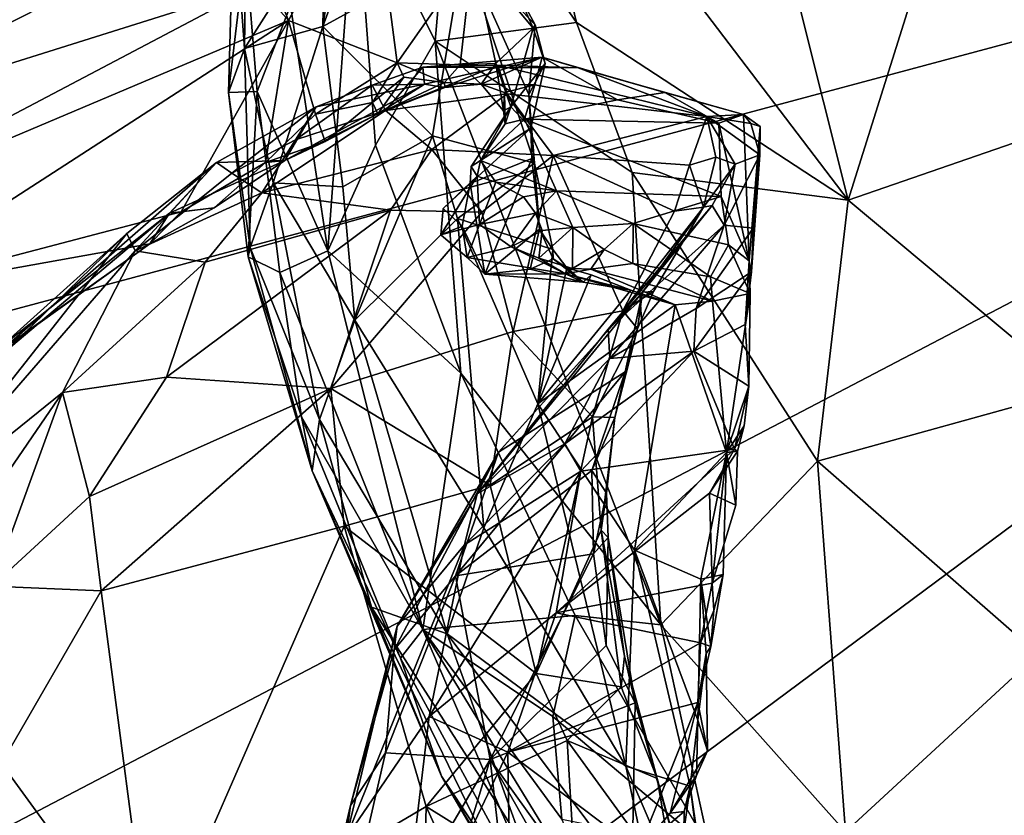
# Model space of a CAD drawing. Units: metres. Extents: x 23.42 to 28.65, y -1.4 to 3.52.
# Drawn here: x 24.44 to 25.02, y 2.16 to 2.62 of the extents above; entities that cross this region are included whole.
import ezdxf

# ---------------------------------------------------------------- set-up
doc = ezdxf.new("R2010")
doc.units = ezdxf.units.M

msp = doc.modelspace()

# ---------------------------------------------------------------- linework, layer by layer
at = {"layer": '1'}
for points in [[(24.6195, 2.67942, 10.97664), (24.65353, 2.84926, 11.07461), (24.61838, 2.61829, 10.96166)], [(24.61838, 2.61829, 10.96166), (24.65353, 2.84926, 11.07461), (24.67234, 2.76606, 11.10576)], [(24.72993, 2.77431, 10.42437), (24.69418, 2.72647, 10.42712), (24.76679, 2.62073, 10.33253)], [(24.72993, 2.77431, 10.42437), (24.76679, 2.62073, 10.33253), (24.92588, 2.51658, 10.21692)], [(24.72993, 2.77431, 10.42437), (24.92588, 2.51658, 10.21692), (24.86826, 2.74631, 10.36077)], [(23.61093, 2.2311, 3.47648), (23.46583, 2.69996, 3.47524), (25.61802, 2.76914, 3.46982)], [(23.7155, 1.77415, 3.4747), (23.61093, 2.2311, 3.47648), (25.61802, 2.76914, 3.46982)], [(23.75503, 1.38532, 3.47475), (23.7155, 1.77415, 3.4747), (25.61802, 2.76914, 3.46982)], [(25.61802, 2.76914, 3.46982), (23.82872, 0.68385, 3.4752), (23.75503, 1.38532, 3.47475)], [(23.85534, -0.84523, 3.47621), (23.82872, 0.68385, 3.4752), (25.61802, 2.76914, 3.46982)], [(24.79901, -0.60639, 3.47055), (23.85534, -0.84523, 3.47621), (25.61802, 2.76914, 3.46982)], [(26.13586, -0.18349, 3.46967), (24.79901, -0.60639, 3.47055), (25.61802, 2.76914, 3.46982)], [(24.61838, 2.61829, 10.96166), (24.67234, 2.76606, 11.10576), (24.70063, 2.66368, 11.11288)], [(24.86826, 2.74631, 10.36077), (24.92588, 2.51658, 10.21692), (24.99491, 2.73663, 10.33417)], [(24.99491, 2.73663, 10.33417), (24.92588, 2.51658, 10.21692), (25.09255, 2.57432, 10.22036)], [(24.99491, 2.73663, 10.33417), (25.09255, 2.57432, 10.22036), (25.09593, 2.65817, 10.26158)], [(24.63752, 2.70505, 10.50582), (24.68412, 2.60979, 10.40815), (24.69418, 2.72647, 10.42712)], [(24.69418, 2.72647, 10.42712), (24.68412, 2.60979, 10.40815), (24.76679, 2.62073, 10.33253)], [(24.57247, 2.60543, 10.79767), (24.56617, 2.69109, 10.73868), (24.57376, 2.71706, 10.82329)], [(24.57247, 2.60543, 10.79767), (24.57376, 2.71706, 10.82329), (24.6195, 2.67942, 10.97664)], [(24.57114, 2.68986, 11.15671), (24.59828, 2.62192, 11.18916), (24.64662, 2.71351, 11.17249)], [(24.59828, 2.62192, 11.18916), (24.66194, 2.59698, 11.2114), (24.64662, 2.71351, 11.17249)], [(24.64662, 2.71351, 11.17249), (24.66194, 2.59698, 11.2114), (24.70592, 2.66008, 11.18086)], [(24.59948, 2.63062, 10.55777), (24.62122, 2.48696, 10.49987), (24.63752, 2.70505, 10.50582)], [(24.63752, 2.70505, 10.50582), (24.62122, 2.48696, 10.49987), (24.64921, 2.5488, 10.45108)], [(24.63752, 2.70505, 10.50582), (24.64921, 2.5488, 10.45108), (24.68412, 2.60979, 10.40815)], [(24.31173, 2.55788, 10.95779), (24.58032, 2.64232, 11.17523), (24.57114, 2.68986, 11.15671)], [(24.32964, 2.62275, 10.89933), (24.31173, 2.55788, 10.95779), (24.57114, 2.68986, 11.15671)], [(24.56617, 2.69109, 10.73868), (24.56316, 2.5797, 10.69917), (24.57309, 2.66317, 10.65731)], [(24.56316, 2.5797, 10.69917), (24.56617, 2.69109, 10.73868), (24.57247, 2.60543, 10.79767)], [(24.57114, 2.68986, 11.15671), (24.58032, 2.64232, 11.17523), (24.59828, 2.62192, 11.18916)], [(24.57247, 2.60543, 10.79767), (24.6195, 2.67942, 10.97664), (24.61838, 2.61829, 10.96166)], [(24.61838, 2.61829, 10.96166), (24.70063, 2.66368, 11.11288), (24.68263, 2.55425, 11.04384)], [(24.74219, 2.53822, 11.11784), (24.68263, 2.55425, 11.04384), (24.70063, 2.66368, 11.11288)], [(24.70063, 2.66368, 11.11288), (24.73107, 2.64086, 11.15408), (24.74265, 2.61926, 11.15798)], [(24.73895, 2.57845, 11.13742), (24.70063, 2.66368, 11.11288), (24.74265, 2.61926, 11.15798)], [(24.74219, 2.53822, 11.11784), (24.70063, 2.66368, 11.11288), (24.73895, 2.57845, 11.13742)], [(24.57309, 2.66317, 10.65731), (24.56316, 2.5797, 10.69917), (24.57989, 2.58026, 10.59358)], [(24.57309, 2.66317, 10.65731), (24.57989, 2.58026, 10.59358), (24.59948, 2.63062, 10.55777)], [(24.66194, 2.59698, 11.2114), (24.69879, 2.59581, 11.21225), (24.70592, 2.66008, 11.18086)], [(24.70592, 2.66008, 11.18086), (24.69879, 2.59581, 11.21225), (24.71961, 2.59672, 11.20662)], [(24.70592, 2.66008, 11.18086), (24.71961, 2.59672, 11.20662), (24.74153, 2.61736, 11.18369)], [(24.73107, 2.64086, 11.15408), (24.70592, 2.66008, 11.18086), (24.74153, 2.61736, 11.18369)], [(24.31146, 2.50068, 11.03007), (24.59828, 2.62192, 11.18916), (24.58032, 2.64232, 11.17523)], [(24.31173, 2.55788, 10.95779), (24.31146, 2.50068, 11.03007), (24.58032, 2.64232, 11.17523)], [(24.73107, 2.64086, 11.15408), (24.74153, 2.61736, 11.18369), (24.74265, 2.61926, 11.15798)], [(24.59948, 2.63062, 10.55777), (24.57989, 2.58026, 10.59358), (24.62122, 2.48696, 10.49987)], [(24.31146, 2.50068, 11.03007), (24.34945, 2.46108, 11.0882), (24.59828, 2.62192, 11.18916)], [(24.34945, 2.46108, 11.0882), (24.53545, 2.50985, 11.1914), (24.59828, 2.62192, 11.18916)], [(24.53545, 2.50985, 11.1914), (24.58487, 2.53878, 11.20045), (24.59828, 2.62192, 11.18916)], [(24.58924, 2.52684, 10.82433), (24.57247, 2.60543, 10.79767), (24.61838, 2.61829, 10.96166)], [(24.59828, 2.62192, 11.18916), (24.58487, 2.53878, 11.20045), (24.61399, 2.56705, 11.20449)], [(24.58924, 2.52684, 10.82433), (24.61838, 2.61829, 10.96166), (24.62999, 2.52444, 10.9335)], [(24.59828, 2.62192, 11.18916), (24.61399, 2.56705, 11.20449), (24.66194, 2.59698, 11.2114)], [(24.62999, 2.52444, 10.9335), (24.61838, 2.61829, 10.96166), (24.68263, 2.55425, 11.04384)], [(24.79947, 2.53284, 10.28681), (24.76679, 2.62073, 10.33253), (24.68412, 2.60979, 10.40815)], [(24.74153, 2.61736, 11.18369), (24.71961, 2.59672, 11.20662), (24.72836, 2.57139, 11.19913)], [(24.74153, 2.61736, 11.18369), (24.72836, 2.57139, 11.19913), (24.74847, 2.5966, 11.1733)], [(24.73895, 2.57845, 11.13742), (24.74265, 2.61926, 11.15798), (24.74847, 2.5966, 11.1733)], [(24.74265, 2.61926, 11.15798), (24.74153, 2.61736, 11.18369), (24.74847, 2.5966, 11.1733)], [(24.76679, 2.62073, 10.33253), (24.79947, 2.53284, 10.28681), (24.92588, 2.51658, 10.21692)], [(24.64921, 2.5488, 10.45108), (24.69918, 2.4153, 10.37624), (24.68412, 2.60979, 10.40815)], [(24.81633, 2.26804, 10.22534), (24.68412, 2.60979, 10.40815), (24.69918, 2.4153, 10.37624)], [(24.68412, 2.60979, 10.40815), (24.81633, 2.26804, 10.22534), (24.79947, 2.53284, 10.28681)], [(24.56316, 2.5797, 10.69917), (24.57247, 2.60543, 10.79767), (24.57584, 2.48895, 10.72426)], [(24.57584, 2.48895, 10.72426), (24.57247, 2.60543, 10.79767), (24.58924, 2.52684, 10.82433)], [(24.67782, 2.58467, 11.29042), (24.67681, 2.59448, 11.39652), (24.74675, 2.60031, 11.33957)], [(24.74675, 2.60031, 11.33957), (24.67681, 2.59448, 11.39652), (24.76792, 2.59419, 11.40535)], [(24.68969, 2.58261, 11.24134), (24.67782, 2.58467, 11.29042), (24.74675, 2.60031, 11.33957)], [(24.71109, 2.58458, 11.22704), (24.68969, 2.58261, 11.24134), (24.74675, 2.60031, 11.33957)], [(24.71109, 2.58458, 11.22704), (24.74675, 2.60031, 11.33957), (24.74255, 2.58415, 11.24752)], [(24.74255, 2.58415, 11.24752), (24.74675, 2.60031, 11.33957), (24.79083, 2.57536, 11.2654)], [(24.74675, 2.60031, 11.33957), (24.76792, 2.59419, 11.40535), (24.81856, 2.57963, 11.28678)], [(24.79083, 2.57536, 11.2654), (24.74675, 2.60031, 11.33957), (24.81856, 2.57963, 11.28678)], [(24.61399, 2.56705, 11.20449), (24.64736, 2.57378, 11.2165), (24.66194, 2.59698, 11.2114)], [(24.64721, 2.58406, 11.40771), (24.65494, 2.56923, 11.51911), (24.67681, 2.59448, 11.39652)], [(24.67782, 2.58467, 11.29042), (24.64721, 2.58406, 11.40771), (24.67681, 2.59448, 11.39652)], [(24.66194, 2.59698, 11.2114), (24.64736, 2.57378, 11.2165), (24.66584, 2.58858, 11.21421)], [(24.67681, 2.59448, 11.39652), (24.65494, 2.56923, 11.51911), (24.72075, 2.59561, 11.4343)], [(24.65494, 2.56923, 11.51911), (24.72619, 2.57892, 11.50815), (24.72075, 2.59561, 11.4343)], [(24.66194, 2.59698, 11.2114), (24.66584, 2.58858, 11.21421), (24.6895, 2.58557, 11.2227)], [(24.66194, 2.59698, 11.2114), (24.6895, 2.58557, 11.2227), (24.69879, 2.59581, 11.21225)], [(24.67681, 2.59448, 11.39652), (24.72075, 2.59561, 11.4343), (24.76792, 2.59419, 11.40535)], [(24.69879, 2.59581, 11.21225), (24.6895, 2.58557, 11.2227), (24.71109, 2.58458, 11.22704)], [(24.69879, 2.59581, 11.21225), (24.71109, 2.58458, 11.22704), (24.71961, 2.59672, 11.20662)], [(24.72416, 2.56889, 11.21099), (24.71961, 2.59672, 11.20662), (24.71109, 2.58458, 11.22704)], [(24.71961, 2.59672, 11.20662), (24.72416, 2.56889, 11.21099), (24.72836, 2.57139, 11.19913)], [(24.72075, 2.59561, 11.4343), (24.72619, 2.57892, 11.50815), (24.84313, 2.56557, 11.48571)], [(24.72075, 2.59561, 11.4343), (24.84313, 2.56557, 11.48571), (24.76792, 2.59419, 11.40535)], [(24.72836, 2.57139, 11.19913), (24.74007, 2.5589, 11.14941), (24.74847, 2.5966, 11.1733)], [(24.74007, 2.5589, 11.14941), (24.73895, 2.57845, 11.13742), (24.74847, 2.5966, 11.1733)], [(24.81856, 2.57963, 11.28678), (24.76792, 2.59419, 11.40535), (24.86461, 2.56672, 11.32165)], [(24.76792, 2.59419, 11.40535), (24.84313, 2.56557, 11.48571), (24.86461, 2.56672, 11.32165)], [(24.64736, 2.57378, 11.2165), (24.65064, 2.56717, 11.23524), (24.66584, 2.58858, 11.21421)], [(24.66584, 2.58858, 11.21421), (24.65064, 2.56717, 11.23524), (24.6895, 2.58557, 11.2227)], [(24.59609, 2.53991, 11.2378), (24.61444, 2.57134, 11.39172), (24.67782, 2.58467, 11.29042)], [(24.65064, 2.56717, 11.23524), (24.59609, 2.53991, 11.2378), (24.67782, 2.58467, 11.29042)], [(24.61444, 2.57134, 11.39172), (24.60239, 2.55205, 11.51193), (24.64721, 2.58406, 11.40771)], [(24.64721, 2.58406, 11.40771), (24.60239, 2.55205, 11.51193), (24.65494, 2.56923, 11.51911)], [(24.67782, 2.58467, 11.29042), (24.61444, 2.57134, 11.39172), (24.64721, 2.58406, 11.40771)], [(24.65064, 2.56717, 11.23524), (24.68969, 2.58261, 11.24134), (24.6895, 2.58557, 11.2227)], [(24.65064, 2.56717, 11.23524), (24.67782, 2.58467, 11.29042), (24.68969, 2.58261, 11.24134)], [(24.6895, 2.58557, 11.2227), (24.68969, 2.58261, 11.24134), (24.71109, 2.58458, 11.22704)], [(24.72462, 2.57967, 11.22879), (24.71109, 2.58458, 11.22704), (24.74255, 2.58415, 11.24752)], [(24.72462, 2.57967, 11.22879), (24.72416, 2.56889, 11.21099), (24.71109, 2.58458, 11.22704)], [(24.7365, 2.56405, 11.23457), (24.72462, 2.57967, 11.22879), (24.74255, 2.58415, 11.24752)], [(24.7365, 2.56405, 11.23457), (24.74255, 2.58415, 11.24752), (24.79083, 2.57536, 11.2654)], [(24.57989, 2.58026, 10.59358), (24.56316, 2.5797, 10.69917), (24.57457, 2.48352, 10.66093)], [(24.57457, 2.48352, 10.66093), (24.56316, 2.5797, 10.69917), (24.57584, 2.48895, 10.72426)], [(24.57989, 2.58026, 10.59358), (24.57457, 2.48352, 10.66093), (24.59321, 2.47436, 10.57261)], [(24.62122, 2.48696, 10.49987), (24.57989, 2.58026, 10.59358), (24.59321, 2.47436, 10.57261)], [(24.65494, 2.56923, 11.51911), (24.68207, 2.54634, 11.57623), (24.72619, 2.57892, 11.50815)], [(24.72619, 2.57892, 11.50815), (24.68207, 2.54634, 11.57623), (24.75321, 2.54278, 11.57867)], [(24.72416, 2.56889, 11.21099), (24.72462, 2.57967, 11.22879), (24.72517, 2.56126, 11.22009)], [(24.72517, 2.56126, 11.22009), (24.72462, 2.57967, 11.22879), (24.7365, 2.56405, 11.23457)], [(24.84313, 2.56557, 11.48571), (24.72619, 2.57892, 11.50815), (24.75321, 2.54278, 11.57867)], [(24.74219, 2.53822, 11.11784), (24.73895, 2.57845, 11.13742), (24.74007, 2.5589, 11.14941)], [(24.85022, 2.56179, 11.29471), (24.79083, 2.57536, 11.2654), (24.81856, 2.57963, 11.28678)], [(24.85022, 2.56179, 11.29471), (24.81856, 2.57963, 11.28678), (24.86461, 2.56672, 11.32165)], [(24.55617, 2.53862, 11.37767), (24.56512, 2.53247, 11.5172), (24.61444, 2.57134, 11.39172)], [(24.59609, 2.53991, 11.2378), (24.55617, 2.53862, 11.37767), (24.61444, 2.57134, 11.39172)], [(24.61444, 2.57134, 11.39172), (24.56512, 2.53247, 11.5172), (24.60239, 2.55205, 11.51193)], [(24.61399, 2.56705, 11.20449), (24.61975, 2.55097, 11.22108), (24.64736, 2.57378, 11.2165)], [(24.64736, 2.57378, 11.2165), (24.61975, 2.55097, 11.22108), (24.65064, 2.56717, 11.23524)], [(24.72836, 2.57139, 11.19913), (24.7052, 2.53645, 11.19365), (24.74007, 2.5589, 11.14941)], [(24.71064, 2.53986, 11.21799), (24.7052, 2.53645, 11.19365), (24.72836, 2.57139, 11.19913)], [(24.71064, 2.53986, 11.21799), (24.72836, 2.57139, 11.19913), (24.72517, 2.56126, 11.22009)], [(24.72517, 2.56126, 11.22009), (24.72836, 2.57139, 11.19913), (24.72416, 2.56889, 11.21099)], [(24.7365, 2.56405, 11.23457), (24.79083, 2.57536, 11.2654), (24.85022, 2.56179, 11.29471)], [(25.09255, 2.57432, 10.22036), (24.92588, 2.51658, 10.21692), (25.05877, 2.40563, 10.12811)], [(24.60239, 2.55205, 11.51193), (24.58261, 2.521, 11.57146), (24.65494, 2.56923, 11.51911)], [(24.65494, 2.56923, 11.51911), (24.58261, 2.521, 11.57146), (24.68207, 2.54634, 11.57623)], [(24.61399, 2.56705, 11.20449), (24.58487, 2.53878, 11.20045), (24.61975, 2.55097, 11.22108)], [(24.61975, 2.55097, 11.22108), (24.59609, 2.53991, 11.2378), (24.65064, 2.56717, 11.23524)], [(24.84313, 2.56557, 11.48571), (24.75321, 2.54278, 11.57867), (24.83293, 2.53721, 11.54093)], [(24.84313, 2.56557, 11.48571), (24.83293, 2.53721, 11.54093), (24.84851, 2.54177, 11.51189)], [(24.86461, 2.56672, 11.32165), (24.84313, 2.56557, 11.48571), (24.86894, 2.56147, 11.42593)], [(24.84313, 2.56557, 11.48571), (24.85976, 2.53775, 11.48905), (24.87419, 2.54322, 11.41819)], [(24.84313, 2.56557, 11.48571), (24.87419, 2.54322, 11.41819), (24.86894, 2.56147, 11.42593)], [(24.84313, 2.56557, 11.48571), (24.84851, 2.54177, 11.51189), (24.85976, 2.53775, 11.48905)], [(24.85022, 2.56179, 11.29471), (24.86461, 2.56672, 11.32165), (24.86791, 2.48112, 11.27157)], [(24.87448, 2.55974, 11.37298), (24.86461, 2.56672, 11.32165), (24.86894, 2.56147, 11.42593)], [(24.86791, 2.48112, 11.27157), (24.86461, 2.56672, 11.32165), (24.87448, 2.55974, 11.37298)], [(24.71064, 2.53986, 11.21799), (24.72517, 2.56126, 11.22009), (24.7365, 2.56405, 11.23457)], [(24.71064, 2.53986, 11.21799), (24.7365, 2.56405, 11.23457), (24.7551, 2.52213, 11.23722)], [(24.7551, 2.52213, 11.23722), (24.7365, 2.56405, 11.23457), (24.8515, 2.51879, 11.27744)], [(24.8515, 2.51879, 11.27744), (24.7365, 2.56405, 11.23457), (24.85022, 2.56179, 11.29471)], [(24.8515, 2.51879, 11.27744), (24.85022, 2.56179, 11.29471), (24.86791, 2.48112, 11.27157)], [(24.86791, 2.48112, 11.27157), (24.87448, 2.55974, 11.37298), (24.86924, 2.47468, 11.27821)], [(24.87448, 2.55974, 11.37298), (24.86894, 2.56147, 11.42593), (24.87419, 2.54322, 11.41819)], [(24.86924, 2.47468, 11.27821), (24.87448, 2.55974, 11.37298), (24.87419, 2.54322, 11.41819)], [(24.63711, 2.44639, 10.88325), (24.62999, 2.52444, 10.9335), (24.68263, 2.55425, 11.04384)], [(24.63711, 2.44639, 10.88325), (24.68263, 2.55425, 11.04384), (24.69718, 2.50581, 11.03998)], [(24.69718, 2.50581, 11.03998), (24.68263, 2.55425, 11.04384), (24.74219, 2.53822, 11.11784)], [(24.7052, 2.53645, 11.19365), (24.7046, 2.5265, 11.18401), (24.74007, 2.5589, 11.14941)], [(24.7046, 2.5265, 11.18401), (24.74069, 2.54112, 11.1371), (24.74007, 2.5589, 11.14941)], [(24.74219, 2.53822, 11.11784), (24.74007, 2.5589, 11.14941), (24.74069, 2.54112, 11.1371)], [(24.56512, 2.53247, 11.5172), (24.58261, 2.521, 11.57146), (24.60239, 2.55205, 11.51193)], [(24.58487, 2.53878, 11.20045), (24.59609, 2.53991, 11.2378), (24.61975, 2.55097, 11.22108)], [(24.64921, 2.5488, 10.45108), (24.62122, 2.48696, 10.49987), (24.69918, 2.4153, 10.37624)], [(24.58261, 2.521, 11.57146), (24.65803, 2.51078, 11.62239), (24.68207, 2.54634, 11.57623)], [(24.68207, 2.54634, 11.57623), (24.65803, 2.51078, 11.62239), (24.71148, 2.50963, 11.62771)], [(24.68207, 2.54634, 11.57623), (24.71148, 2.50963, 11.62771), (24.75321, 2.54278, 11.57867)], [(24.71148, 2.50963, 11.62771), (24.72981, 2.43974, 11.68641), (24.75321, 2.54278, 11.57867)], [(24.75321, 2.54278, 11.57867), (24.72981, 2.43974, 11.68641), (24.79402, 2.45181, 11.64875)], [(24.82433, 2.51025, 11.57837), (24.75321, 2.54278, 11.57867), (24.79402, 2.45181, 11.64875)], [(24.75321, 2.54278, 11.57867), (24.82433, 2.51025, 11.57837), (24.83293, 2.53721, 11.54093)], [(24.87419, 2.54322, 11.41819), (24.8533, 2.50192, 11.40604), (24.87029, 2.50027, 11.34729)], [(24.85976, 2.53775, 11.48905), (24.8533, 2.50192, 11.40604), (24.87419, 2.54322, 11.41819)], [(24.87029, 2.50027, 11.34729), (24.86924, 2.47468, 11.27821), (24.87419, 2.54322, 11.41819)], [(24.34375, 2.35355, 11.36673), (24.50361, 2.49715, 11.40815), (24.55617, 2.53862, 11.37767)], [(24.34375, 2.35355, 11.36673), (24.55617, 2.53862, 11.37767), (24.52866, 2.509, 11.27669)], [(24.50361, 2.49715, 11.40815), (24.50856, 2.48694, 11.55569), (24.55617, 2.53862, 11.37767)], [(24.56512, 2.53247, 11.5172), (24.55617, 2.53862, 11.37767), (24.50856, 2.48694, 11.55569)], [(24.55477, 2.51215, 11.21114), (24.52866, 2.509, 11.27669), (24.59609, 2.53991, 11.2378)], [(24.52866, 2.509, 11.27669), (24.55617, 2.53862, 11.37767), (24.59609, 2.53991, 11.2378)], [(24.53545, 2.50985, 11.1914), (24.55477, 2.51215, 11.21114), (24.58487, 2.53878, 11.20045)], [(24.55477, 2.51215, 11.21114), (24.59609, 2.53991, 11.2378), (24.58487, 2.53878, 11.20045)], [(24.69718, 2.50581, 11.03998), (24.74219, 2.53822, 11.11784), (24.75293, 2.48783, 11.09755)], [(24.7046, 2.5265, 11.18401), (24.71316, 2.47331, 11.13535), (24.74069, 2.54112, 11.1371)], [(24.71064, 2.53986, 11.21799), (24.70865, 2.53065, 11.21113), (24.7052, 2.53645, 11.19365)], [(24.71954, 2.52722, 11.22228), (24.70865, 2.53065, 11.21113), (24.71064, 2.53986, 11.21799)], [(24.71954, 2.52722, 11.22228), (24.71064, 2.53986, 11.21799), (24.7551, 2.52213, 11.23722)], [(24.74069, 2.54112, 11.1371), (24.71316, 2.47331, 11.13535), (24.74523, 2.49966, 11.11651)], [(24.74069, 2.54112, 11.1371), (24.74523, 2.49966, 11.11651), (24.74219, 2.53822, 11.11784)], [(24.75293, 2.48783, 11.09755), (24.74219, 2.53822, 11.11784), (24.74523, 2.49966, 11.11651)], [(24.83293, 2.53721, 11.54093), (24.82433, 2.51025, 11.57837), (24.84131, 2.51248, 11.55379)], [(24.84851, 2.54177, 11.51189), (24.83293, 2.53721, 11.54093), (24.84131, 2.51248, 11.55379)], [(24.84851, 2.54177, 11.51189), (24.84131, 2.51248, 11.55379), (24.85976, 2.53775, 11.48905)], [(24.84131, 2.51248, 11.55379), (24.84637, 2.51351, 11.52468), (24.85976, 2.53775, 11.48905)], [(24.84637, 2.51351, 11.52468), (24.8533, 2.50192, 11.40604), (24.85976, 2.53775, 11.48905)], [(24.56512, 2.53247, 11.5172), (24.50856, 2.48694, 11.55569), (24.58261, 2.521, 11.57146)], [(24.7046, 2.5265, 11.18401), (24.7052, 2.53645, 11.19365), (24.70865, 2.53065, 11.21113)], [(24.81633, 2.26804, 10.22534), (24.90801, 2.36382, 10.16848), (24.79947, 2.53284, 10.28681)], [(24.79947, 2.53284, 10.28681), (24.90801, 2.36382, 10.16848), (24.92588, 2.51658, 10.21692)], [(24.57584, 2.48895, 10.72426), (24.58924, 2.52684, 10.82433), (24.61638, 2.38815, 10.76387)], [(24.61638, 2.38815, 10.76387), (24.58924, 2.52684, 10.82433), (24.63711, 2.44639, 10.88325)], [(24.58924, 2.52684, 10.82433), (24.62999, 2.52444, 10.9335), (24.63711, 2.44639, 10.88325)], [(24.68874, 2.5117, 11.18792), (24.70865, 2.53065, 11.21113), (24.68742, 2.49639, 11.18253)], [(24.68742, 2.49639, 11.18253), (24.70865, 2.53065, 11.21113), (24.71004, 2.50243, 11.20132)], [(24.70865, 2.53065, 11.21113), (24.68874, 2.5117, 11.18792), (24.7046, 2.5265, 11.18401)], [(24.68874, 2.5117, 11.18792), (24.6999, 2.50134, 11.1656), (24.7046, 2.5265, 11.18401)], [(24.6999, 2.50134, 11.1656), (24.71316, 2.47331, 11.13535), (24.7046, 2.5265, 11.18401)], [(24.71004, 2.50243, 11.20132), (24.70865, 2.53065, 11.21113), (24.71954, 2.52722, 11.22228)], [(24.71004, 2.50243, 11.20132), (24.71954, 2.52722, 11.22228), (24.7358, 2.5186, 11.1911)], [(24.71954, 2.52722, 11.22228), (24.7551, 2.52213, 11.23722), (24.7358, 2.5186, 11.1911)], [(24.50856, 2.48694, 11.55569), (24.5495, 2.48036, 11.6166), (24.58261, 2.521, 11.57146)], [(24.58261, 2.521, 11.57146), (24.5495, 2.48036, 11.6166), (24.65803, 2.51078, 11.62239)], [(24.74277, 2.50897, 11.18168), (24.7358, 2.5186, 11.1911), (24.7551, 2.52213, 11.23722)], [(24.74277, 2.50897, 11.18168), (24.7551, 2.52213, 11.23722), (24.7647, 2.50059, 11.18481)], [(24.7647, 2.50059, 11.18481), (24.7551, 2.52213, 11.23722), (24.8, 2.50296, 11.23944)], [(24.7551, 2.52213, 11.23722), (24.8515, 2.51879, 11.27744), (24.8, 2.50296, 11.23944)], [(24.71004, 2.50243, 11.20132), (24.7358, 2.5186, 11.1911), (24.74277, 2.50897, 11.18168)], [(24.84637, 2.51351, 11.52468), (24.78535, 2.44102, 11.41908), (24.8533, 2.50192, 11.40604)], [(24.80554, 2.46277, 11.5737), (24.78535, 2.44102, 11.41908), (24.84637, 2.51351, 11.52468)], [(24.8, 2.50296, 11.23944), (24.8515, 2.51879, 11.27744), (24.85581, 2.49045, 11.26039)], [(24.80554, 2.46277, 11.5737), (24.84637, 2.51351, 11.52468), (24.84131, 2.51248, 11.55379)], [(24.85581, 2.49045, 11.26039), (24.8515, 2.51879, 11.27744), (24.86791, 2.48112, 11.27157)], [(24.92588, 2.51658, 10.21692), (24.90801, 2.36382, 10.16848), (25.05877, 2.40563, 10.12811)], [(24.34375, 2.35355, 11.36673), (24.52866, 2.509, 11.27669), (24.40818, 2.41367, 11.22237)], [(24.34945, 2.46108, 11.0882), (24.51696, 2.49115, 11.19648), (24.53545, 2.50985, 11.1914)], [(24.40818, 2.41367, 11.22237), (24.52866, 2.509, 11.27669), (24.51696, 2.49115, 11.19648)], [(24.51696, 2.49115, 11.19648), (24.52866, 2.509, 11.27669), (24.55477, 2.51215, 11.21114)], [(24.53545, 2.50985, 11.1914), (24.51696, 2.49115, 11.19648), (24.55477, 2.51215, 11.21114)], [(24.5495, 2.48036, 11.6166), (24.52677, 2.413, 11.68509), (24.65803, 2.51078, 11.62239)], [(24.65803, 2.51078, 11.62239), (24.52677, 2.413, 11.68509), (24.62311, 2.40632, 11.7233)], [(24.65803, 2.51078, 11.62239), (24.62311, 2.40632, 11.7233), (24.71148, 2.50963, 11.62771)], [(24.71148, 2.50963, 11.62771), (24.62311, 2.40632, 11.7233), (24.72981, 2.43974, 11.68641)], [(24.68874, 2.5117, 11.18792), (24.68742, 2.49639, 11.18253), (24.6999, 2.50134, 11.1656)], [(24.72862, 2.48929, 11.19223), (24.71004, 2.50243, 11.20132), (24.74277, 2.50897, 11.18168)], [(24.74277, 2.50897, 11.18168), (24.74679, 2.49888, 11.16206), (24.72862, 2.48929, 11.19223)], [(24.74679, 2.49888, 11.16206), (24.74277, 2.50897, 11.18168), (24.7647, 2.50059, 11.18481)], [(24.82433, 2.51025, 11.57837), (24.79402, 2.45181, 11.64875), (24.84131, 2.51248, 11.55379)], [(24.79402, 2.45181, 11.64875), (24.8119, 2.46321, 11.62288), (24.84131, 2.51248, 11.55379)], [(24.8119, 2.46321, 11.62288), (24.80554, 2.46277, 11.5737), (24.84131, 2.51248, 11.55379)], [(24.63711, 2.44639, 10.88325), (24.69718, 2.50581, 11.03998), (24.71258, 2.32471, 10.91478)], [(24.70285, 2.48308, 11.17362), (24.68742, 2.49639, 11.18253), (24.71004, 2.50243, 11.20132)], [(24.71258, 2.32471, 10.91478), (24.69718, 2.50581, 11.03998), (24.74431, 2.39743, 11.02119)], [(24.74431, 2.39743, 11.02119), (24.69718, 2.50581, 11.03998), (24.75293, 2.48783, 11.09755)], [(24.70285, 2.48308, 11.17362), (24.71004, 2.50243, 11.20132), (24.72862, 2.48929, 11.19223)], [(24.78312, 2.48784, 11.19162), (24.7647, 2.50059, 11.18481), (24.8, 2.50296, 11.23944)], [(24.78312, 2.48784, 11.19162), (24.8, 2.50296, 11.23944), (24.79984, 2.47965, 11.19728)], [(24.78535, 2.44102, 11.41908), (24.78634, 2.42385, 11.35818), (24.8533, 2.50192, 11.40604)], [(24.8533, 2.50192, 11.40604), (24.78634, 2.42385, 11.35818), (24.83689, 2.45318, 11.32776)], [(24.79984, 2.47965, 11.19728), (24.8, 2.50296, 11.23944), (24.84536, 2.47171, 11.22884)], [(24.84536, 2.47171, 11.22884), (24.8, 2.50296, 11.23944), (24.85581, 2.49045, 11.26039)], [(24.8533, 2.50192, 11.40604), (24.83689, 2.45318, 11.32776), (24.87029, 2.50027, 11.34729)], [(24.34375, 2.35355, 11.36673), (24.34459, 2.34274, 11.43833), (24.50361, 2.49715, 11.40815)], [(24.34459, 2.34274, 11.43833), (24.3682, 2.3252, 11.56933), (24.50361, 2.49715, 11.40815)], [(24.3682, 2.3252, 11.56933), (24.50856, 2.48694, 11.55569), (24.50361, 2.49715, 11.40815)], [(24.6999, 2.50134, 11.1656), (24.68742, 2.49639, 11.18253), (24.70285, 2.48308, 11.17362)], [(24.71316, 2.47331, 11.13535), (24.6999, 2.50134, 11.1656), (24.70285, 2.48308, 11.17362)], [(24.74523, 2.49966, 11.11651), (24.71316, 2.47331, 11.13535), (24.73982, 2.4762, 11.12036)], [(24.74679, 2.49888, 11.16206), (24.74489, 2.48269, 11.18622), (24.72862, 2.48929, 11.19223)], [(24.73982, 2.4762, 11.12036), (24.75316, 2.48233, 11.10844), (24.74523, 2.49966, 11.11651)], [(24.74489, 2.48269, 11.18622), (24.7647, 2.50059, 11.18481), (24.76457, 2.47668, 11.1797)], [(24.74679, 2.49888, 11.16206), (24.7647, 2.50059, 11.18481), (24.74489, 2.48269, 11.18622)], [(24.75316, 2.48233, 11.10844), (24.75293, 2.48783, 11.09755), (24.74523, 2.49966, 11.11651)], [(24.76457, 2.47668, 11.1797), (24.7647, 2.50059, 11.18481), (24.78312, 2.48784, 11.19162)], [(24.87029, 2.50027, 11.34729), (24.83689, 2.45318, 11.32776), (24.86924, 2.47468, 11.27821)], [(24.34945, 2.46108, 11.0882), (24.41819, 2.4203, 11.1498), (24.51696, 2.49115, 11.19648)], [(24.51696, 2.49115, 11.19648), (24.41819, 2.4203, 11.1498), (24.40818, 2.41367, 11.22237)], [(24.84536, 2.47171, 11.22884), (24.85581, 2.49045, 11.26039), (24.86851, 2.46189, 11.24658)], [(24.86851, 2.46189, 11.24658), (24.85581, 2.49045, 11.26039), (24.86791, 2.48112, 11.27157)], [(24.3682, 2.3252, 11.56933), (24.46593, 2.40397, 11.64427), (24.50856, 2.48694, 11.55569)], [(24.50856, 2.48694, 11.55569), (24.46593, 2.40397, 11.64427), (24.5495, 2.48036, 11.6166)], [(24.57457, 2.48352, 10.66093), (24.57584, 2.48895, 10.72426), (24.61203, 2.35812, 10.65699)], [(24.61203, 2.35812, 10.65699), (24.57584, 2.48895, 10.72426), (24.61638, 2.38815, 10.76387)], [(24.62122, 2.48696, 10.49987), (24.59321, 2.47436, 10.57261), (24.67684, 2.26519, 10.4495)], [(24.62122, 2.48696, 10.49987), (24.67684, 2.26519, 10.4495), (24.69918, 2.4153, 10.37624)], [(24.76039, 2.47341, 11.17363), (24.70285, 2.48308, 11.17362), (24.72862, 2.48929, 11.19223)], [(24.76039, 2.47341, 11.17363), (24.72862, 2.48929, 11.19223), (24.74489, 2.48269, 11.18622)], [(24.74431, 2.39743, 11.02119), (24.75293, 2.48783, 11.09755), (24.76115, 2.47702, 11.09694)], [(24.75293, 2.48783, 11.09755), (24.75316, 2.48233, 11.10844), (24.76115, 2.47702, 11.09694)], [(24.77531, 2.47632, 11.17799), (24.76457, 2.47668, 11.1797), (24.78312, 2.48784, 11.19162)], [(24.77531, 2.47632, 11.17799), (24.78312, 2.48784, 11.19162), (24.79984, 2.47965, 11.19728)], [(24.46593, 2.40397, 11.64427), (24.52677, 2.413, 11.68509), (24.5495, 2.48036, 11.6166)], [(24.57457, 2.48352, 10.66093), (24.61203, 2.35812, 10.65699), (24.60584, 2.38967, 10.60092)], [(24.59321, 2.47436, 10.57261), (24.57457, 2.48352, 10.66093), (24.60584, 2.38967, 10.60092)], [(24.71316, 2.47331, 11.13535), (24.70285, 2.48308, 11.17362), (24.76039, 2.47341, 11.17363)], [(24.75316, 2.48233, 11.10844), (24.73982, 2.4762, 11.12036), (24.77071, 2.46854, 11.12091)], [(24.76039, 2.47341, 11.17363), (24.74489, 2.48269, 11.18622), (24.76457, 2.47668, 11.1797)], [(24.76115, 2.47702, 11.09694), (24.75316, 2.48233, 11.10844), (24.77071, 2.46854, 11.12091)], [(24.77531, 2.47632, 11.17799), (24.79984, 2.47965, 11.19728), (24.84641, 2.45742, 11.18912)], [(24.84641, 2.45742, 11.18912), (24.79984, 2.47965, 11.19728), (24.84536, 2.47171, 11.22884)], [(24.86556, 2.44389, 11.25792), (24.86791, 2.48112, 11.27157), (24.86734, 2.46975, 11.27154)], [(24.86851, 2.46189, 11.24658), (24.86791, 2.48112, 11.27157), (24.86556, 2.44389, 11.25792)], [(24.86734, 2.46975, 11.27154), (24.86791, 2.48112, 11.27157), (24.86924, 2.47468, 11.27821)], [(24.59321, 2.47436, 10.57261), (24.60584, 2.38967, 10.60092), (24.67684, 2.26519, 10.4495)], [(24.73982, 2.4762, 11.12036), (24.71316, 2.47331, 11.13535), (24.77071, 2.46854, 11.12091)], [(24.77071, 2.46854, 11.12091), (24.71316, 2.47331, 11.13535), (24.76039, 2.47341, 11.17363)], [(24.74431, 2.39743, 11.02119), (24.76115, 2.47702, 11.09694), (24.77549, 2.47296, 11.10905)], [(24.76039, 2.47341, 11.17363), (24.76457, 2.47668, 11.1797), (24.77531, 2.47632, 11.17799)], [(24.76039, 2.47341, 11.17363), (24.77531, 2.47632, 11.17799), (24.82454, 2.45529, 11.14922)], [(24.77071, 2.46854, 11.12091), (24.76039, 2.47341, 11.17363), (24.79871, 2.4639, 11.11942)], [(24.79871, 2.4639, 11.11942), (24.76039, 2.47341, 11.17363), (24.82454, 2.45529, 11.14922)], [(24.77549, 2.47296, 11.10905), (24.76115, 2.47702, 11.09694), (24.77071, 2.46854, 11.12091)], [(24.77531, 2.47632, 11.17799), (24.84641, 2.45742, 11.18912), (24.82454, 2.45529, 11.14922)], [(24.83689, 2.45318, 11.32776), (24.8356, 2.4282, 11.28844), (24.86924, 2.47468, 11.27821)], [(24.86924, 2.47468, 11.27821), (24.8356, 2.4282, 11.28844), (24.86556, 2.44389, 11.25792)], [(24.86734, 2.46975, 11.27154), (24.86924, 2.47468, 11.27821), (24.86556, 2.44389, 11.25792)], [(24.74431, 2.39743, 11.02119), (24.77549, 2.47296, 11.10905), (24.79871, 2.4639, 11.11942)], [(24.77549, 2.47296, 11.10905), (24.77071, 2.46854, 11.12091), (24.79871, 2.4639, 11.11942)], [(24.84641, 2.45742, 11.18912), (24.84536, 2.47171, 11.22884), (24.86851, 2.46189, 11.24658)], [(24.72117, 2.36913, 11.49179), (24.7087, 2.34459, 11.39151), (24.80554, 2.46277, 11.5737)], [(24.80554, 2.46277, 11.5737), (24.7087, 2.34459, 11.39151), (24.78535, 2.44102, 11.41908)], [(24.79533, 2.41611, 11.64778), (24.72117, 2.36913, 11.49179), (24.80554, 2.46277, 11.5737)], [(24.74431, 2.39743, 11.02119), (24.79871, 2.4639, 11.11942), (24.82454, 2.45529, 11.14922)], [(24.8119, 2.46321, 11.62288), (24.79402, 2.45181, 11.64875), (24.80264, 2.44123, 11.64069)], [(24.79533, 2.41611, 11.64778), (24.80554, 2.46277, 11.5737), (24.80264, 2.44123, 11.64069)], [(24.80264, 2.44123, 11.64069), (24.80554, 2.46277, 11.5737), (24.8119, 2.46321, 11.62288)], [(24.85463, 2.36884, 11.14148), (24.84641, 2.45742, 11.18912), (24.86851, 2.46189, 11.24658)], [(24.85463, 2.36884, 11.14148), (24.86851, 2.46189, 11.24658), (24.86783, 2.40767, 11.2116)], [(24.86851, 2.46189, 11.24658), (24.86556, 2.44389, 11.25792), (24.86783, 2.40767, 11.2116)], [(24.85463, 2.36884, 11.14148), (24.82454, 2.45529, 11.14922), (24.84641, 2.45742, 11.18912)], [(24.72981, 2.43974, 11.68641), (24.77621, 2.38973, 11.69819), (24.79402, 2.45181, 11.64875)], [(24.80073, 2.31172, 11.01342), (24.74431, 2.39743, 11.02119), (24.82454, 2.45529, 11.14922)], [(24.79402, 2.45181, 11.64875), (24.77621, 2.38973, 11.69819), (24.80264, 2.44123, 11.64069)], [(24.78634, 2.42385, 11.35818), (24.8356, 2.4282, 11.28844), (24.83689, 2.45318, 11.32776)], [(24.85463, 2.36884, 11.14148), (24.80073, 2.31172, 11.01342), (24.82454, 2.45529, 11.14922)], [(24.61638, 2.38815, 10.76387), (24.63711, 2.44639, 10.88325), (24.69116, 2.26259, 10.78625)], [(24.69116, 2.26259, 10.78625), (24.63711, 2.44639, 10.88325), (24.71258, 2.32471, 10.91478)], [(24.62311, 2.40632, 11.7233), (24.71635, 2.34965, 11.74943), (24.72981, 2.43974, 11.68641)], [(24.78535, 2.44102, 11.41908), (24.7087, 2.34459, 11.39151), (24.78634, 2.42385, 11.35818)], [(24.72981, 2.43974, 11.68641), (24.71635, 2.34965, 11.74943), (24.77621, 2.38973, 11.69819)], [(24.77621, 2.38973, 11.69819), (24.78929, 2.38931, 11.67866), (24.80264, 2.44123, 11.64069)], [(24.80264, 2.44123, 11.64069), (24.78929, 2.38931, 11.67866), (24.79533, 2.41611, 11.64778)], [(24.86556, 2.44389, 11.25792), (24.8356, 2.4282, 11.28844), (24.86783, 2.40767, 11.2116)], [(24.78634, 2.42385, 11.35818), (24.76003, 2.37388, 11.31388), (24.8356, 2.4282, 11.28844)], [(24.76003, 2.37388, 11.31388), (24.76934, 2.35791, 11.27353), (24.8356, 2.4282, 11.28844)], [(24.76934, 2.35791, 11.27353), (24.85931, 2.37079, 11.19683), (24.8356, 2.4282, 11.28844)], [(24.85931, 2.37079, 11.19683), (24.86783, 2.40767, 11.2116), (24.8356, 2.4282, 11.28844)], [(24.7087, 2.34459, 11.39151), (24.76003, 2.37388, 11.31388), (24.78634, 2.42385, 11.35818)], [(24.69595, 2.29666, 11.50917), (24.72117, 2.36913, 11.49179), (24.79533, 2.41611, 11.64778)], [(24.69595, 2.29666, 11.50917), (24.79533, 2.41611, 11.64778), (24.77584, 2.35835, 11.64645)], [(24.77584, 2.35835, 11.64645), (24.79533, 2.41611, 11.64778), (24.78929, 2.38931, 11.67866)], [(24.46593, 2.40397, 11.64427), (24.48174, 2.34306, 11.71302), (24.52677, 2.413, 11.68509)], [(24.52677, 2.413, 11.68509), (24.48174, 2.34306, 11.71302), (24.62311, 2.40632, 11.7233)], [(24.69918, 2.4153, 10.37624), (24.67684, 2.26519, 10.4495), (24.76607, 2.27348, 10.28414)], [(24.69918, 2.4153, 10.37624), (24.76607, 2.27348, 10.28414), (24.81633, 2.26804, 10.22534)], [(24.46593, 2.40397, 11.64427), (24.3682, 2.3252, 11.56933), (24.38623, 2.28779, 11.66119)], [(24.38623, 2.28779, 11.66119), (24.4245, 2.29059, 11.70394), (24.46593, 2.40397, 11.64427)], [(24.46593, 2.40397, 11.64427), (24.4245, 2.29059, 11.70394), (24.48174, 2.34306, 11.71302)], [(24.48174, 2.34306, 11.71302), (24.48854, 2.28789, 11.74764), (24.62311, 2.40632, 11.7233)], [(24.62311, 2.40632, 11.7233), (24.48854, 2.28789, 11.74764), (24.63086, 2.32569, 11.76718)], [(24.62311, 2.40632, 11.7233), (24.63086, 2.32569, 11.76718), (24.71635, 2.34965, 11.74943)], [(24.86509, 2.38443, 11.19878), (24.85463, 2.36884, 11.14148), (24.86783, 2.40767, 11.2116)], [(24.86783, 2.40767, 11.2116), (24.85931, 2.37079, 11.19683), (24.86509, 2.38443, 11.19878)], [(24.90801, 2.36382, 10.16848), (25.03708, 2.25069, 10.07172), (25.05877, 2.40563, 10.12811)], [(24.71258, 2.32471, 10.91478), (24.74431, 2.39743, 11.02119), (24.79583, 2.18527, 10.87366)], [(24.79583, 2.18527, 10.87366), (24.74431, 2.39743, 11.02119), (24.80073, 2.31172, 11.01342)], [(24.60584, 2.38967, 10.60092), (24.61203, 2.35812, 10.65699), (24.66384, 2.24846, 10.52446)], [(24.60584, 2.38967, 10.60092), (24.66384, 2.24846, 10.52446), (24.67684, 2.26519, 10.4495)], [(24.61203, 2.35812, 10.65699), (24.61638, 2.38815, 10.76387), (24.64677, 2.27821, 10.67242)], [(24.64677, 2.27821, 10.67242), (24.61638, 2.38815, 10.76387), (24.69116, 2.26259, 10.78625)], [(24.77621, 2.38973, 11.69819), (24.71635, 2.34965, 11.74943), (24.74325, 2.23942, 11.78594)], [(24.77621, 2.38973, 11.69819), (24.74325, 2.23942, 11.78594), (24.78139, 2.32345, 11.72506)], [(24.78447, 2.34501, 11.68603), (24.77584, 2.35835, 11.64645), (24.78929, 2.38931, 11.67866)], [(24.78929, 2.38931, 11.67866), (24.77621, 2.38973, 11.69819), (24.78139, 2.32345, 11.72506)], [(24.78929, 2.38931, 11.67866), (24.78139, 2.32345, 11.72506), (24.78447, 2.34501, 11.68603)], [(24.86509, 2.38443, 11.19878), (24.86115, 2.36957, 11.17684), (24.85463, 2.36884, 11.14148)], [(24.85931, 2.37079, 11.19683), (24.86115, 2.36957, 11.17684), (24.86509, 2.38443, 11.19878)], [(24.7087, 2.34459, 11.39151), (24.70125, 2.31488, 11.32247), (24.76003, 2.37388, 11.31388)], [(24.76003, 2.37388, 11.31388), (24.70125, 2.31488, 11.32247), (24.76934, 2.35791, 11.27353)], [(24.76934, 2.35791, 11.27353), (24.75489, 2.27489, 11.19192), (24.85931, 2.37079, 11.19683)], [(24.85931, 2.37079, 11.19683), (24.75489, 2.27489, 11.19192), (24.84468, 2.34511, 11.18778)], [(24.85931, 2.37079, 11.19683), (24.84468, 2.34511, 11.18778), (24.86115, 2.36957, 11.17684)], [(24.86115, 2.36957, 11.17684), (24.84468, 2.34511, 11.18778), (24.86018, 2.33804, 11.15216)], [(24.86115, 2.36957, 11.17684), (24.86018, 2.33804, 11.15216), (24.85463, 2.36884, 11.14148)], [(24.69595, 2.29666, 11.50917), (24.66002, 2.25324, 11.40502), (24.72117, 2.36913, 11.49179)], [(24.66002, 2.25324, 11.40502), (24.6619, 2.26721, 11.37532), (24.72117, 2.36913, 11.49179)], [(24.72117, 2.36913, 11.49179), (24.6619, 2.26721, 11.37532), (24.7087, 2.34459, 11.39151)], [(24.80073, 2.31172, 11.01342), (24.85463, 2.36884, 11.14148), (24.83957, 2.29472, 11.0736)], [(24.90801, 2.36382, 10.16848), (24.81633, 2.26804, 10.22534), (24.92438, 2.14673, 10.11822)], [(24.83957, 2.29472, 11.0736), (24.85463, 2.36884, 11.14148), (24.8527, 2.29746, 11.1156)], [(24.84622, 2.29243, 11.12943), (24.85463, 2.36884, 11.14148), (24.86018, 2.33804, 11.15216)], [(24.84622, 2.29243, 11.12943), (24.8527, 2.29746, 11.1156), (24.85463, 2.36884, 11.14148)], [(24.90801, 2.36382, 10.16848), (24.92438, 2.14673, 10.11822), (25.03708, 2.25069, 10.07172)], [(24.66384, 2.24846, 10.52446), (24.61203, 2.35812, 10.65699), (24.68773, 2.17941, 10.56376)], [(24.68773, 2.17941, 10.56376), (24.61203, 2.35812, 10.65699), (24.64677, 2.27821, 10.67242)], [(24.70125, 2.31488, 11.32247), (24.68059, 2.21424, 11.21386), (24.76934, 2.35791, 11.27353)], [(24.68059, 2.21424, 11.21386), (24.75489, 2.27489, 11.19192), (24.76934, 2.35791, 11.27353)], [(24.77681, 2.3096, 11.66193), (24.69595, 2.29666, 11.50917), (24.77584, 2.35835, 11.64645)], [(24.77681, 2.3096, 11.66193), (24.77584, 2.35835, 11.64645), (24.78447, 2.34501, 11.68603)], [(24.63086, 2.32569, 11.76718), (24.74325, 2.23942, 11.78594), (24.71635, 2.34965, 11.74943)], [(24.48174, 2.34306, 11.71302), (24.4245, 2.29059, 11.70394), (24.48854, 2.28789, 11.74764)], [(24.7087, 2.34459, 11.39151), (24.6619, 2.26721, 11.37532), (24.70125, 2.31488, 11.32247)], [(24.75489, 2.27489, 11.19192), (24.84622, 2.29243, 11.12943), (24.84468, 2.34511, 11.18778)], [(24.77681, 2.3096, 11.66193), (24.78447, 2.34501, 11.68603), (24.78531, 2.31911, 11.71673)], [(24.78447, 2.34501, 11.68603), (24.78139, 2.32345, 11.72506), (24.78531, 2.31911, 11.71673)], [(24.86018, 2.33804, 11.15216), (24.84468, 2.34511, 11.18778), (24.84622, 2.29243, 11.12943)], [(24.63086, 2.32569, 11.76718), (24.48854, 2.28789, 11.74764), (24.51773, 2.06653, 11.81387)], [(24.51773, 2.06653, 11.81387), (24.67885, 2.16157, 11.81702), (24.63086, 2.32569, 11.76718)], [(24.63086, 2.32569, 11.76718), (24.67885, 2.16157, 11.81702), (24.74325, 2.23942, 11.78594)], [(24.69116, 2.26259, 10.78625), (24.71258, 2.32471, 10.91478), (24.79583, 2.18527, 10.87366)], [(24.78139, 2.32345, 11.72506), (24.74325, 2.23942, 11.78594), (24.79292, 2.2317, 11.75654)], [(24.78139, 2.32345, 11.72506), (24.79292, 2.2317, 11.75654), (24.79491, 2.24964, 11.73632)], [(24.78531, 2.31911, 11.71673), (24.78139, 2.32345, 11.72506), (24.79491, 2.24964, 11.73632)], [(24.78427, 2.2559, 11.68185), (24.77681, 2.3096, 11.66193), (24.78531, 2.31911, 11.71673)], [(24.78427, 2.2559, 11.68185), (24.78531, 2.31911, 11.71673), (24.8012, 2.22218, 11.70904)], [(24.8012, 2.22218, 11.70904), (24.78531, 2.31911, 11.71673), (24.79491, 2.24964, 11.73632)], [(24.6619, 2.26721, 11.37532), (24.63194, 2.14315, 11.23939), (24.70125, 2.31488, 11.32247)], [(24.70125, 2.31488, 11.32247), (24.63194, 2.14315, 11.23939), (24.68059, 2.21424, 11.21386)], [(24.79583, 2.18527, 10.87366), (24.80073, 2.31172, 11.01342), (24.83347, 2.17341, 10.94748)], [(24.83347, 2.17341, 10.94748), (24.80073, 2.31172, 11.01342), (24.83795, 2.21211, 10.99822)], [(24.83795, 2.21211, 10.99822), (24.80073, 2.31172, 11.01342), (24.83957, 2.29472, 11.0736)], [(24.7163, 2.18911, 11.55124), (24.69595, 2.29666, 11.50917), (24.77681, 2.3096, 11.66193)], [(24.7163, 2.18911, 11.55124), (24.77681, 2.3096, 11.66193), (24.78427, 2.2559, 11.68185)], [(24.6551, 2.19299, 11.42179), (24.66002, 2.25324, 11.40502), (24.69595, 2.29666, 11.50917)], [(24.6551, 2.19299, 11.42179), (24.69595, 2.29666, 11.50917), (24.7163, 2.18911, 11.55124)], [(24.83795, 2.21211, 10.99822), (24.83957, 2.29472, 11.0736), (24.84273, 2.25126, 11.04592)], [(24.8456, 2.25536, 11.06967), (24.83957, 2.29472, 11.0736), (24.8527, 2.29746, 11.1156)], [(24.84273, 2.25126, 11.04592), (24.83957, 2.29472, 11.0736), (24.8456, 2.25536, 11.06967)], [(24.84732, 2.27637, 11.10861), (24.8456, 2.25536, 11.06967), (24.8527, 2.29746, 11.1156)], [(24.84622, 2.29243, 11.12943), (24.84732, 2.27637, 11.10861), (24.8527, 2.29746, 11.1156)], [(24.4245, 2.29059, 11.70394), (24.43021, 2.18674, 11.76338), (24.48854, 2.28789, 11.74764)], [(24.75489, 2.27489, 11.19192), (24.83936, 2.25748, 11.09525), (24.84622, 2.29243, 11.12943)], [(24.83936, 2.25748, 11.09525), (24.84732, 2.27637, 11.10861), (24.84622, 2.29243, 11.12943)], [(24.48854, 2.28789, 11.74764), (24.43021, 2.18674, 11.76338), (24.51773, 2.06653, 11.81387)], [(24.64677, 2.27821, 10.67242), (24.69116, 2.26259, 10.78625), (24.73561, 2.13931, 10.68355)], [(24.73016, 2.10691, 10.57698), (24.68773, 2.17941, 10.56376), (24.64677, 2.27821, 10.67242)], [(24.64677, 2.27821, 10.67242), (24.73561, 2.13931, 10.68355), (24.73016, 2.10691, 10.57698)], [(24.67684, 2.26519, 10.4495), (24.75309, 2.2142, 10.31728), (24.76607, 2.27348, 10.28414)], [(24.68059, 2.21424, 11.21386), (24.72669, 2.19342, 11.12383), (24.75489, 2.27489, 11.19192)], [(24.75489, 2.27489, 11.19192), (24.72669, 2.19342, 11.12383), (24.83936, 2.25748, 11.09525)], [(24.76607, 2.27348, 10.28414), (24.75309, 2.2142, 10.31728), (24.84496, 2.13676, 10.20288)], [(24.76607, 2.27348, 10.28414), (24.84496, 2.13676, 10.20288), (24.81633, 2.26804, 10.22534)], [(24.83936, 2.25748, 11.09525), (24.8456, 2.25536, 11.06967), (24.84732, 2.27637, 11.10861)], [(24.6619, 2.26721, 11.37532), (24.63461, 2.16225, 11.33972), (24.63194, 2.14315, 11.23939)], [(24.63461, 2.16225, 11.33972), (24.6619, 2.26721, 11.37532), (24.66002, 2.25324, 11.40502)], [(24.81633, 2.26804, 10.22534), (24.84496, 2.13676, 10.20288), (24.92438, 2.14673, 10.11822)], [(24.67684, 2.26519, 10.4495), (24.66384, 2.24846, 10.52446), (24.76229, 2.06707, 10.40791)], [(24.67684, 2.26519, 10.4495), (24.75834, 2.15408, 10.33624), (24.75309, 2.2142, 10.31728)], [(24.67684, 2.26519, 10.4495), (24.76229, 2.06707, 10.40791), (24.79417, 2.07326, 10.31575)], [(24.75834, 2.15408, 10.33624), (24.67684, 2.26519, 10.4495), (24.79417, 2.07326, 10.31575)], [(24.73561, 2.13931, 10.68355), (24.69116, 2.26259, 10.78625), (24.81401, 2.09834, 10.79585)], [(24.69116, 2.26259, 10.78625), (24.79583, 2.18527, 10.87366), (24.81401, 2.09834, 10.79585)], [(24.7163, 2.18911, 11.55124), (24.78427, 2.2559, 11.68185), (24.8012, 2.22218, 11.70904)], [(24.83936, 2.25748, 11.09525), (24.72669, 2.19342, 11.12383), (24.8378, 2.2224, 11.05592)], [(24.83936, 2.25748, 11.09525), (24.8378, 2.2224, 11.05592), (24.8456, 2.25536, 11.06967)], [(24.8378, 2.2224, 11.05592), (24.84273, 2.25126, 11.04592), (24.8456, 2.25536, 11.06967)], [(24.63461, 2.16225, 11.33972), (24.66002, 2.25324, 11.40502), (24.6551, 2.19299, 11.42179)], [(24.66384, 2.24846, 10.52446), (24.68773, 2.17941, 10.56376), (24.76229, 2.06707, 10.40791)], [(24.79491, 2.24964, 11.73632), (24.79292, 2.2317, 11.75654), (24.81405, 2.17793, 11.74599)], [(24.8012, 2.22218, 11.70904), (24.79491, 2.24964, 11.73632), (24.81405, 2.17793, 11.74599)], [(24.84273, 2.25126, 11.04592), (24.8378, 2.2224, 11.05592), (24.84346, 2.19419, 11.01506)], [(24.83795, 2.21211, 10.99822), (24.84273, 2.25126, 11.04592), (24.84346, 2.19419, 11.01506)], [(25.03708, 2.25069, 10.07172), (24.92438, 2.14673, 10.11822), (25.12426, 2.0794, 9.97971)], [(24.74325, 2.23942, 11.78594), (24.67885, 2.16157, 11.81702), (24.76133, 2.20029, 11.78622)], [(24.74325, 2.23942, 11.78594), (24.76133, 2.20029, 11.78622), (24.79292, 2.2317, 11.75654)], [(24.79292, 2.2317, 11.75654), (24.76133, 2.20029, 11.78622), (24.81405, 2.17793, 11.74599)], [(24.79842, 2.07441, 11.6328), (24.7163, 2.18911, 11.55124), (24.8012, 2.22218, 11.70904)], [(24.72669, 2.19342, 11.12383), (24.80314, 2.13579, 10.98913), (24.8378, 2.2224, 11.05592)], [(24.79842, 2.07441, 11.6328), (24.8012, 2.22218, 11.70904), (24.83414, 2.10582, 11.71614)], [(24.8012, 2.22218, 11.70904), (24.81405, 2.17793, 11.74599), (24.83414, 2.10582, 11.71614)], [(24.80314, 2.13579, 10.98913), (24.82172, 2.15771, 10.99608), (24.8378, 2.2224, 11.05592)], [(24.8378, 2.2224, 11.05592), (24.82172, 2.15771, 10.99608), (24.84346, 2.19419, 11.01506)], [(24.68059, 2.21424, 11.21386), (24.63194, 2.14315, 11.23939), (24.66185, 2.05737, 11.01254)], [(24.68059, 2.21424, 11.21386), (24.66185, 2.05737, 11.01254), (24.72669, 2.19342, 11.12383)], [(24.75309, 2.2142, 10.31728), (24.75834, 2.15408, 10.33624), (24.84496, 2.13676, 10.20288)], [(24.83347, 2.17341, 10.94748), (24.83795, 2.21211, 10.99822), (24.83715, 2.1798, 10.98411)], [(24.83715, 2.1798, 10.98411), (24.83795, 2.21211, 10.99822), (24.84346, 2.19419, 11.01506)], [(24.76133, 2.20029, 11.78622), (24.67885, 2.16157, 11.81702), (24.7668, 2.10663, 11.80444)], [(24.81405, 2.17793, 11.74599), (24.76133, 2.20029, 11.78622), (24.82521, 2.1124, 11.76057)], [(24.76133, 2.20029, 11.78622), (24.7668, 2.10663, 11.80444), (24.82521, 2.1124, 11.76057)], [(24.63461, 2.16225, 11.33972), (24.6551, 2.19299, 11.42179), (24.61411, 2.01487, 11.28521)], [(24.61411, 2.01487, 11.28521), (24.6551, 2.19299, 11.42179), (24.7163, 2.18911, 11.55124)], [(24.72669, 2.19342, 11.12383), (24.66185, 2.05737, 11.01254), (24.72872, 2.05114, 10.93512)], [(24.72669, 2.19342, 11.12383), (24.72872, 2.05114, 10.93512), (24.80314, 2.13579, 10.98913)], [(24.84346, 2.19419, 11.01506), (24.82172, 2.15771, 10.99608), (24.83715, 2.1798, 10.98411)], [(24.43021, 2.18674, 11.76338), (24.37139, 2.02879, 11.77703), (24.51773, 2.06653, 11.81387)], [(24.67089, 2.04027, 11.42135), (24.61411, 2.01487, 11.28521), (24.7163, 2.18911, 11.55124)], [(24.67089, 2.04027, 11.42135), (24.7163, 2.18911, 11.55124), (24.73592, 2.01717, 11.52083)], [(24.73592, 2.01717, 11.52083), (24.7163, 2.18911, 11.55124), (24.78891, 2.06098, 11.61273)], [(24.7163, 2.18911, 11.55124), (24.79842, 2.07441, 11.6328), (24.78891, 2.06098, 11.61273)], [(24.81401, 2.09834, 10.79585), (24.79583, 2.18527, 10.87366), (24.82533, 2.11601, 10.85856)], [(24.82533, 2.11601, 10.85856), (24.79583, 2.18527, 10.87366), (24.83347, 2.17341, 10.94748)], [(24.76229, 2.06707, 10.40791), (24.68773, 2.17941, 10.56376), (24.79428, 2.00232, 10.47759)], [(24.68773, 2.17941, 10.56376), (24.73016, 2.10691, 10.57698), (24.79428, 2.00232, 10.47759)], [(24.82172, 2.15771, 10.99608), (24.82988, 2.1586, 10.97762), (24.83715, 2.1798, 10.98411)], [(24.82988, 2.1586, 10.97762), (24.83347, 2.17341, 10.94748), (24.83715, 2.1798, 10.98411)], [(24.81405, 2.17793, 11.74599), (24.82521, 2.1124, 11.76057), (24.83414, 2.10582, 11.71614)], [(24.82533, 2.11601, 10.85856), (24.83347, 2.17341, 10.94748), (24.83967, 2.13059, 10.9123)], [(24.82988, 2.1586, 10.97762), (24.82969, 2.14691, 10.96821), (24.83347, 2.17341, 10.94748)], [(24.83347, 2.17341, 10.94748), (24.82969, 2.14691, 10.96821), (24.83934, 2.12775, 10.93398)], [(24.83967, 2.13059, 10.9123), (24.83347, 2.17341, 10.94748), (24.83934, 2.12775, 10.93398)], [(24.61411, 2.01487, 11.28521), (24.59951, 2.01303, 11.16026), (24.63461, 2.16225, 11.33972)], [(24.63461, 2.16225, 11.33972), (24.59951, 2.01303, 11.16026), (24.63194, 2.14315, 11.23939)], [(24.67885, 2.16157, 11.81702), (24.51773, 2.06653, 11.81387), (24.67576, 2.03573, 11.83101)], [(24.67885, 2.16157, 11.81702), (24.67576, 2.03573, 11.83101), (24.73928, 2.02781, 11.82147)], [(24.67885, 2.16157, 11.81702), (24.73928, 2.02781, 11.82147), (24.7668, 2.10663, 11.80444)], [(24.82172, 2.15771, 10.99608), (24.80314, 2.13579, 10.98913), (24.82988, 2.1586, 10.97762)], [(24.82988, 2.1586, 10.97762), (24.80314, 2.13579, 10.98913), (24.82969, 2.14691, 10.96821)]]:
    msp.add_3dface(points, dxfattribs=at)

doc.saveas('drawing.dxf')
